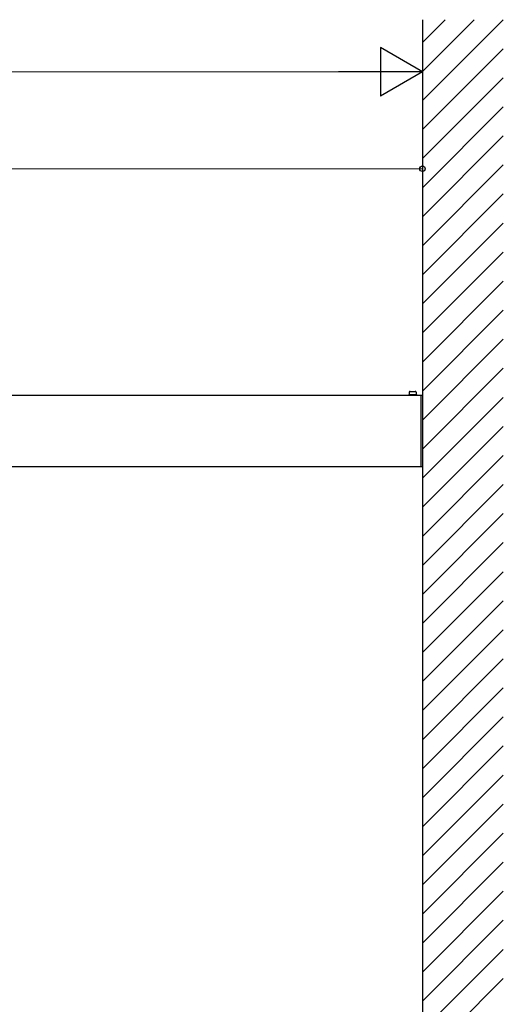
# Model space of a CAD drawing. Extents: x 0 to 15840, y 0 to 25651.
# Drawn here: x 11975 to 13470, y 16046 to 19089 of the extents above; entities that cross this region are included whole.
import ezdxf

# ---------------------------------------------------------------- set-up
doc = ezdxf.new("R2010")
doc.units = 0
for name, color, linetype, lineweight in [('YKK_13', 4, 'CONTINUOUS', 30), ('YKK_A1', 4, 'CONTINUOUS', 30), ('YKK_D', 6, 'CONTINUOUS', 13)]:
    doc.layers.add(name, color=color, linetype=linetype, lineweight=lineweight)

msp = doc.modelspace()

# ---------------------------------------------------------------- linework, layer by layer
at = {"layer": 'YKK_13'}
for p, q in [((13178.1, 17930.4), (13178, 17928.9)), ((13178, 17928.9), (13202, 17928.9)), ((13178, 17928.5), (13178, 17928.9)), ((13178.6, 17930.9), (13201.4, 17930.9)), ((13179.5, 17937.5), (13179.1, 17930.9)), ((13182.5, 17940.4), (13197.5, 17940.4)), ((13200.5, 17937.5), (13200.9, 17930.9)), ((13201.9, 17930.4), (13202, 17928.9)), ((13202, 17928.5), (13202, 17928.9))]:
    msp.add_line(p, q, dxfattribs=at)
for centre, radius, start, end in [((13178.6, 17930.4), 0.5, 90, 176.5), ((13182.5, 17937.4), 3, 90, 176.5), ((13197.5, 17937.4), 3, 3.5, 90), ((13201.4, 17930.4), 0.5, 3.5, 90)]:
    msp.add_arc(centre, radius, start, end, dxfattribs=at)
at = {"layer": 'YKK_A1', "ltscale": 20}
for p, q in [((13220, 19089.4), (13220, 14708.5)), ((13220, 18839.4), (13470, 19089.4)), ((13220, 18929.2), (13380.2, 19089.4)), ((13220, 19019), (13290.4, 19089.4)), ((13220, 18749.6), (13470, 18999.6)), ((13220, 18659.8), (13470, 18909.8)), ((13220, 18570), (13470, 18820)), ((13220, 18480.2), (13470, 18730.2)), ((13220, 18390.4), (13470, 18640.4)), ((13220, 18300.6), (13470, 18550.6)), ((13220, 18210.8), (13470, 18460.8)), ((13220, 18121), (13470, 18371)), ((13220, 18031.2), (13470, 18281.2)), ((13220, 17941.4), (13470, 18191.4)), ((13220, 17851.6), (13470, 18101.6)), ((13220, 17761.8), (13470, 18011.8)), ((10585, 17928.5), (13220, 17928.5)), ((13215, 17928.5), (13215, 17708.5)), ((13220, 17671.9), (13470, 17921.9)), ((13220, 17582.1), (13470, 17832.1)), ((13220, 17492.3), (13470, 17742.3)), ((10585, 17708.5), (13220, 17708.5)), ((13220, 17402.5), (13470, 17652.5)), ((13220, 17312.7), (13470, 17562.7)), ((13220, 17222.9), (13470, 17472.9)), ((13220, 17133.1), (13470, 17383.1)), ((13220, 17043.3), (13470, 17293.3)), ((13220, 16953.5), (13470, 17203.5)), ((13220, 16863.7), (13470, 17113.7)), ((13220, 16773.9), (13470, 17023.9)), ((13220, 16684.1), (13470, 16934.1)), ((13220, 16594.3), (13470, 16844.3)), ((13220, 16504.5), (13470, 16754.5)), ((13220, 16414.7), (13470, 16664.7)), ((13220, 16324.9), (13470, 16574.9)), ((13220, 16235.1), (13470, 16485.1)), ((13220, 16145.3), (13470, 16395.3)), ((13220, 16055.5), (13470, 16305.5)), ((13220, 15965.7), (13470, 16215.7)), ((13220, 15875.9), (13470, 16125.9))]:
    msp.add_line(p, q, dxfattribs=at)
at = {"layer": 'YKK_D', "lineweight": -2}
for p, q in [((13220, 18928.5), (13090.1, 19003.5)), ((13090.1, 19003.5), (13090.1, 18853.5)), ((13220, 18928.5), (12960.2, 18928.5)), ((13220, 18928.5), (13090.1, 18853.5))]:
    msp.add_line(p, q, dxfattribs=at)
at = {"layer": 'YKK_D'}
for p, q in [((10635, 18928.5), (13070, 18928.5)), ((10535, 18628.5), (13220, 18628.5))]:
    msp.add_line(p, q, dxfattribs=at)
at = {"layer": 'YKK_D', "linetype": 'ByBlock', "lineweight": -2}
msp.add_circle((13220, 18628.5), 8.5, dxfattribs=at)

doc.saveas('drawing.dxf')
